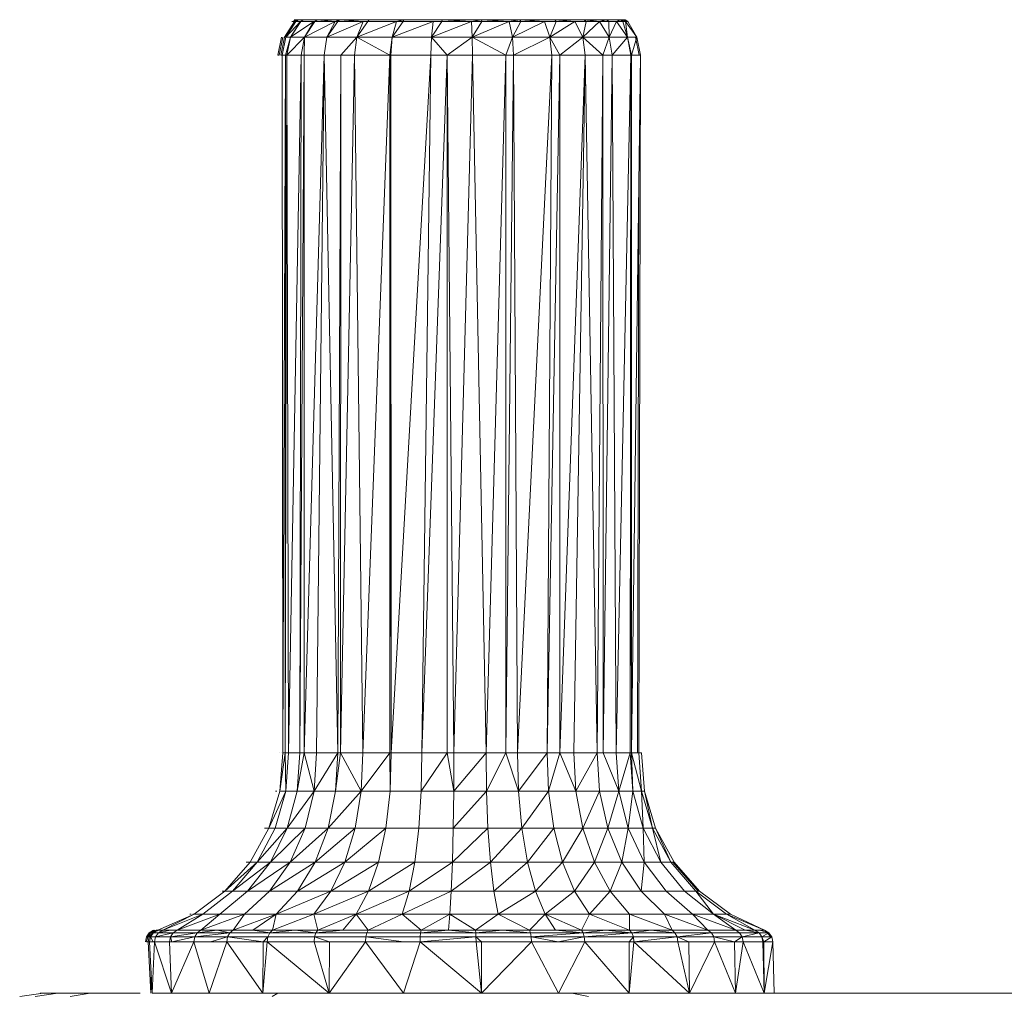
# Model space of a CAD drawing. Units: millimetres. Extents: x 1332 to 16497, y 732 to 12879.
# Drawn here: x 6918 to 6999, y 4035 to 4116 of the extents above; entities that cross this region are included whole.
import ezdxf

# ---------------------------------------------------------------- set-up
doc = ezdxf.new("R2010")
doc.units = ezdxf.units.MM
doc.header["$LTSCALE"] = 50

msp = doc.modelspace()

# ---------------------------------------------------------------- linework, layer by layer
at = {"color": 7, "linetype": 'Continuous', "lineweight": 15}
for p, q in [((6940.742, 4115.787), (6940.543, 4115.663)), ((6940.866, 4115.807), (6940.632, 4115.787)), ((6940.873, 4115.787), (6940.674, 4115.663)), ((6940.975, 4115.807), (6940.742, 4115.787)), ((6940.983, 4115.787), (6940.784, 4115.663)), ((6940.873, 4115.787), (6941.107, 4115.807)), ((6940.975, 4115.807), (6941.363, 4115.807)), ((6941.216, 4115.807), (6940.983, 4115.787)), ((6940.983, 4115.787), (6941.377, 4115.787)), ((6941.107, 4115.807), (6941.216, 4115.807)), ((6941.377, 4115.787), (6941.184, 4115.663)), ((6941.216, 4115.807), (6941.604, 4115.807)), ((6941.604, 4115.807), (6941.377, 4115.787)), ((6941.377, 4115.787), (6942.533, 4115.787)), ((6942.733, 4115.807), (6941.6, 4115.807)), ((6941.604, 4115.807), (6942.74, 4115.807)), ((6942.357, 4115.663), (6942.533, 4115.787)), ((6942.533, 4115.787), (6942.74, 4115.807)), ((6942.533, 4115.787), (6944.385, 4115.787)), ((6942.533, 4115.787), (6944.028, 4115.663)), ((6942.74, 4115.807), (6944.56, 4115.807)), ((6943.3, 4115.807), (6944.209, 4115.807)), ((6944.028, 4115.663), (6944.385, 4115.787)), ((6944.236, 4115.663), (6944.385, 4115.787)), ((6944.385, 4115.787), (6944.56, 4115.807)), ((6944.385, 4115.787), (6946.823, 4115.787)), ((6944.385, 4115.787), (6946.345, 4115.663)), ((6944.56, 4115.807), (6946.956, 4115.807)), ((6946.823, 4115.787), (6946.711, 4115.663)), ((6946.956, 4115.807), (6946.823, 4115.787)), ((6946.823, 4115.787), (6949.708, 4115.787)), ((6946.956, 4115.807), (6949.79, 4115.807)), ((6949.097, 4115.663), (6949.708, 4115.787)), ((6949.44, 4115.807), (6952.548, 4115.807)), ((6952.643, 4115.807), (6949.536, 4115.807)), ((6949.708, 4115.787), (6949.637, 4115.663)), ((6949.79, 4115.807), (6949.708, 4115.787)), ((6949.708, 4115.787), (6952.87, 4115.787)), ((6949.79, 4115.807), (6952.898, 4115.807)), ((6952.846, 4115.663), (6952.87, 4115.787)), ((6952.898, 4115.807), (6952.87, 4115.787)), ((6952.87, 4115.787), (6955.295, 4115.663)), ((6952.87, 4115.787), (6956.127, 4115.787)), ((6952.898, 4115.807), (6956.098, 4115.807)), ((6955.295, 4115.663), (6956.127, 4115.787)), ((6956.098, 4115.807), (6956.127, 4115.787)), ((6956.098, 4115.807), (6959.205, 4115.807)), ((6956.151, 4115.663), (6956.127, 4115.787)), ((6956.127, 4115.787), (6958.409, 4115.663)), ((6956.127, 4115.787), (6959.288, 4115.787)), ((6958.409, 4115.663), (6959.288, 4115.787)), ((6961.785, 4115.807), (6958.951, 4115.807)), ((6959.205, 4115.807), (6959.288, 4115.787)), ((6959.205, 4115.807), (6962.038, 4115.807)), ((6959.359, 4115.663), (6959.288, 4115.787)), ((6959.288, 4115.787), (6961.31, 4115.663)), ((6959.288, 4115.787), (6962.171, 4115.787)), ((6962.038, 4115.807), (6962.171, 4115.787)), ((6962.038, 4115.807), (6964.432, 4115.807)), ((6962.284, 4115.663), (6962.171, 4115.787)), ((6962.171, 4115.787), (6963.841, 4115.663)), ((6962.171, 4115.787), (6964.607, 4115.787)), ((6964.432, 4115.807), (6964.607, 4115.787)), ((6964.432, 4115.807), (6966.249, 4115.807)), ((6964.607, 4115.787), (6964.756, 4115.663)), ((6964.607, 4115.787), (6965.868, 4115.663)), ((6964.607, 4115.787), (6966.456, 4115.787)), ((6966.456, 4115.787), (6965.868, 4115.663)), ((6966.139, 4115.807), (6967.272, 4115.807)), ((6966.249, 4115.807), (6966.456, 4115.787)), ((6966.249, 4115.807), (6967.382, 4115.807)), ((6966.456, 4115.787), (6966.632, 4115.663)), ((6966.456, 4115.787), (6967.609, 4115.787)), ((6967.282, 4115.663), (6967.609, 4115.787)), ((6967.382, 4115.807), (6967.609, 4115.787)), ((6967.382, 4115.807), (6967.766, 4115.807)), ((6967.609, 4115.787), (6967.802, 4115.663)), ((6967.609, 4115.787), (6968.007, 4115.663)), ((6967.609, 4115.787), (6967.999, 4115.787)), ((6967.89, 4115.787), (6967.656, 4115.807)), ((6967.766, 4115.807), (6967.999, 4115.787)), ((6968.089, 4115.663), (6967.89, 4115.787)), ((6968.198, 4115.663), (6967.999, 4115.787)), ((6939.828, 4114.375), (6940.674, 4115.663)), ((6941.169, 4115.663), (6939.938, 4114.375)), ((6940.784, 4115.663), (6939.938, 4114.375)), ((6940.332, 4114.375), (6942.271, 4115.663)), ((6941.184, 4115.663), (6940.332, 4114.375)), ((6940.332, 4114.375), (6941.169, 4115.663)), ((6940.543, 4115.663), (6940.434, 4115.663)), ((6940.784, 4115.663), (6941.169, 4115.663)), ((6941.169, 4115.663), (6941.184, 4115.663)), ((6941.184, 4115.663), (6942.271, 4115.663)), ((6944.028, 4115.663), (6941.489, 4114.375)), ((6941.489, 4114.375), (6942.357, 4115.663)), ((6941.489, 4114.375), (6942.271, 4115.663)), ((6942.271, 4115.663), (6942.357, 4115.663)), ((6942.357, 4115.663), (6944.028, 4115.663)), ((6946.345, 4115.663), (6943.348, 4114.375)), ((6943.348, 4114.375), (6944.236, 4115.663)), ((6943.348, 4114.375), (6944.028, 4115.663)), ((6944.028, 4115.663), (6944.236, 4115.663)), ((6944.236, 4115.663), (6946.345, 4115.663)), ((6949.097, 4115.663), (6945.807, 4114.375)), ((6946.711, 4115.663), (6945.807, 4114.375)), ((6945.807, 4114.375), (6946.345, 4115.663)), ((6946.345, 4115.663), (6946.711, 4115.663)), ((6946.711, 4115.663), (6949.097, 4115.663)), ((6952.135, 4115.663), (6948.734, 4114.375)), ((6949.637, 4115.663), (6948.734, 4114.375)), ((6948.734, 4114.375), (6949.097, 4115.663)), ((6949.637, 4115.663), (6949.097, 4115.663)), ((6952.135, 4115.663), (6949.637, 4115.663)), ((6955.295, 4115.663), (6951.972, 4114.375)), ((6951.972, 4114.375), (6952.846, 4115.663)), ((6951.972, 4114.375), (6952.135, 4115.663)), ((6952.846, 4115.663), (6952.135, 4115.663)), ((6955.295, 4115.663), (6952.846, 4115.663)), ((6955.345, 4114.375), (6955.295, 4115.663)), ((6956.151, 4115.663), (6955.295, 4115.663)), ((6955.345, 4114.375), (6956.151, 4115.663)), ((6958.409, 4115.663), (6955.345, 4114.375)), ((6958.409, 4115.663), (6956.151, 4115.663)), ((6958.673, 4114.375), (6958.409, 4115.663)), ((6958.409, 4115.663), (6959.359, 4115.663)), ((6958.673, 4114.375), (6959.359, 4115.663)), ((6961.31, 4115.663), (6958.673, 4114.375)), ((6959.359, 4115.663), (6961.31, 4115.663)), ((6961.775, 4114.375), (6961.31, 4115.663)), ((6961.31, 4115.663), (6962.284, 4115.663)), ((6961.775, 4114.375), (6962.284, 4115.663)), ((6963.841, 4115.663), (6961.775, 4114.375)), ((6962.284, 4115.663), (6963.841, 4115.663)), ((6964.484, 4114.375), (6963.841, 4115.663)), ((6963.841, 4115.663), (6964.756, 4115.663)), ((6964.756, 4115.663), (6964.484, 4114.375)), ((6965.868, 4115.663), (6964.484, 4114.375)), ((6964.756, 4115.663), (6965.868, 4115.663)), ((6965.868, 4115.663), (6966.654, 4114.375)), ((6965.868, 4115.663), (6966.632, 4115.663)), ((6966.632, 4115.663), (6966.654, 4114.375)), ((6966.632, 4115.663), (6967.282, 4115.663)), ((6966.654, 4114.375), (6967.282, 4115.663)), ((6968.169, 4114.375), (6967.282, 4115.663)), ((6967.282, 4115.663), (6967.802, 4115.663)), ((6967.802, 4115.663), (6968.169, 4114.375)), ((6967.802, 4115.663), (6968.007, 4115.663)), ((6968.007, 4115.663), (6968.169, 4114.375)), ((6968.007, 4115.663), (6968.947, 4114.375)), ((6968.007, 4115.663), (6968.198, 4115.663)), ((6968.198, 4115.663), (6968.947, 4114.375)), ((6939.587, 4114.375), (6939.291, 4112.863)), ((6939.697, 4114.375), (6939.4, 4112.863)), ((6939.532, 4112.863), (6939.828, 4114.375)), ((6939.938, 4114.375), (6939.641, 4112.863)), ((6940.332, 4114.375), (6939.927, 4112.863)), ((6940.332, 4114.375), (6939.938, 4114.375)), ((6941.489, 4114.375), (6940.043, 4112.863)), ((6940.332, 4114.375), (6940.043, 4112.863)), ((6941.489, 4114.375), (6940.332, 4114.375)), ((6941.224, 4112.863), (6941.489, 4114.375)), ((6941.473, 4112.863), (6941.489, 4114.375)), ((6943.348, 4114.375), (6941.489, 4114.375)), ((6943.12, 4112.863), (6943.348, 4114.375)), ((6945.807, 4114.375), (6943.348, 4114.375)), ((6944.507, 4112.863), (6945.807, 4114.375)), ((6945.807, 4114.375), (6945.63, 4112.863)), ((6948.734, 4114.375), (6945.807, 4114.375)), ((6948.538, 4112.863), (6945.807, 4114.375)), ((6948.734, 4114.375), (6948.538, 4112.863)), ((6948.734, 4114.375), (6948.617, 4112.863)), ((6951.972, 4114.375), (6948.734, 4114.375)), ((6951.92, 4112.863), (6951.972, 4114.375)), ((6953.278, 4112.863), (6951.972, 4114.375)), ((6955.345, 4114.375), (6951.972, 4114.375)), ((6955.345, 4114.375), (6953.278, 4112.863)), ((6955.363, 4112.863), (6955.345, 4114.375)), ((6958.134, 4112.863), (6955.345, 4114.375)), ((6958.673, 4114.375), (6955.345, 4114.375)), ((6958.673, 4114.375), (6958.134, 4112.863)), ((6958.758, 4112.863), (6958.673, 4114.375)), ((6961.775, 4114.375), (6958.673, 4114.375)), ((6961.775, 4114.375), (6958.758, 4112.863)), ((6961.923, 4112.863), (6961.775, 4114.375)), ((6962.577, 4112.863), (6961.775, 4114.375)), ((6964.484, 4114.375), (6961.775, 4114.375)), ((6964.484, 4114.375), (6962.577, 4112.863)), ((6964.688, 4112.863), (6964.484, 4114.375)), ((6966.145, 4112.863), (6964.484, 4114.375)), ((6966.654, 4114.375), (6964.484, 4114.375)), ((6966.654, 4114.375), (6966.145, 4112.863)), ((6966.902, 4112.863), (6966.654, 4114.375)), ((6968.169, 4114.375), (6966.654, 4114.375)), ((6968.169, 4114.375), (6966.902, 4112.863)), ((6968.169, 4114.375), (6968.448, 4112.863)), ((6968.511, 4112.863), (6968.169, 4114.375)), ((6968.947, 4114.375), (6968.169, 4114.375)), ((6968.947, 4114.375), (6968.511, 4112.863)), ((6969.132, 4112.863), (6968.837, 4114.375)), ((6968.947, 4114.375), (6969.242, 4112.863)), ((6939.4, 4112.863), (6939.291, 4112.863)), ((6939.641, 4112.863), (6939.532, 4112.863)), ((6939.927, 4112.863), (6939.641, 4112.863)), ((6939.702, 4055.212), (6939.641, 4112.863)), ((6939.641, 4112.863), (6939.7, 4055.212)), ((6939.927, 4112.863), (6939.702, 4055.212)), ((6940.043, 4112.863), (6939.902, 4055.212)), ((6939.902, 4055.212), (6939.927, 4112.863)), ((6940.043, 4112.863), (6939.927, 4112.863)), ((6941.224, 4112.863), (6940.043, 4112.863)), ((6940.043, 4112.863), (6940.178, 4055.212)), ((6941.224, 4112.863), (6940.178, 4055.212)), ((6941.115, 4055.212), (6941.473, 4112.863)), ((6941.115, 4055.212), (6941.224, 4112.863)), ((6941.473, 4112.863), (6941.224, 4112.863)), ((6943.12, 4112.863), (6941.473, 4112.863)), ((6941.474, 4055.212), (6941.473, 4112.863)), ((6941.474, 4055.212), (6943.12, 4112.863)), ((6943.12, 4112.863), (6942.482, 4055.212)), ((6944.507, 4112.863), (6943.12, 4112.863)), ((6944.235, 4055.212), (6943.12, 4112.863)), ((6944.507, 4112.863), (6944.235, 4055.212)), ((6945.63, 4112.863), (6944.453, 4055.212)), ((6944.453, 4055.212), (6944.507, 4112.863)), ((6945.63, 4112.863), (6944.507, 4112.863)), ((6948.538, 4112.863), (6945.63, 4112.863)), ((6945.63, 4112.863), (6946.317, 4055.212)), ((6948.538, 4112.863), (6946.317, 4055.212)), ((6948.617, 4112.863), (6948.538, 4112.863)), ((6948.539, 4055.212), (6948.538, 4112.863)), ((6948.617, 4112.863), (6948.539, 4055.212)), ((6951.92, 4112.863), (6948.617, 4112.863)), ((6948.617, 4112.863), (6948.662, 4055.212)), ((6951.92, 4112.863), (6948.662, 4055.212)), ((6953.278, 4112.863), (6951.195, 4055.212)), ((6951.195, 4055.212), (6951.92, 4112.863)), ((6953.278, 4112.863), (6951.92, 4112.863)), ((6955.363, 4112.863), (6953.278, 4112.863)), ((6953.833, 4055.212), (6953.278, 4112.863)), ((6953.278, 4112.863), (6953.278, 4055.212)), ((6953.833, 4055.212), (6955.363, 4112.863)), ((6956.492, 4055.212), (6955.363, 4112.863)), ((6958.134, 4112.863), (6955.363, 4112.863)), ((6958.134, 4112.863), (6956.492, 4055.212)), ((6958.132, 4055.212), (6958.134, 4112.863)), ((6958.758, 4112.863), (6958.132, 4055.212)), ((6958.758, 4112.863), (6958.134, 4112.863)), ((6959.088, 4055.212), (6958.758, 4112.863)), ((6961.923, 4112.863), (6958.758, 4112.863)), ((6959.088, 4055.212), (6961.923, 4112.863)), ((6961.535, 4055.212), (6961.923, 4112.863)), ((6962.577, 4112.863), (6961.535, 4055.212)), ((6962.577, 4112.863), (6961.923, 4112.863)), ((6962.587, 4055.212), (6962.577, 4112.863)), ((6964.688, 4112.863), (6962.577, 4112.863)), ((6964.688, 4112.863), (6962.587, 4055.212)), ((6963.756, 4055.212), (6964.688, 4112.863)), ((6965.679, 4055.212), (6964.688, 4112.863)), ((6966.145, 4112.863), (6964.688, 4112.863)), ((6966.145, 4112.863), (6965.679, 4055.212)), ((6966.173, 4055.212), (6966.145, 4112.863)), ((6966.902, 4112.863), (6966.145, 4112.863)), ((6966.902, 4112.863), (6966.173, 4055.212)), ((6967.243, 4055.212), (6966.902, 4112.863)), ((6968.448, 4112.863), (6966.902, 4112.863)), ((6968.448, 4112.863), (6967.243, 4055.212)), ((6968.397, 4055.212), (6968.448, 4112.863)), ((6968.511, 4112.863), (6968.397, 4055.212)), ((6968.511, 4112.863), (6968.448, 4112.863)), ((6968.508, 4055.212), (6968.511, 4112.863)), ((6969.242, 4112.863), (6968.508, 4055.212)), ((6969.242, 4112.863), (6968.511, 4112.863)), ((6969.242, 4112.863), (6969.104, 4055.212)), ((6968.994, 4055.212), (6969.107, 4102.277)), ((6939.702, 4055.212), (6939.455, 4052.029)), ((6939.7, 4055.212), (6939.455, 4052.029)), ((6939.902, 4055.212), (6939.456, 4052.029)), ((6939.456, 4052.029), (6939.702, 4055.212)), ((6939.461, 4055.212), (6939.459, 4055.212)), ((6939.592, 4055.212), (6939.591, 4055.212)), ((6939.702, 4055.212), (6939.7, 4055.212)), ((6939.902, 4055.212), (6939.702, 4055.212)), ((6939.941, 4052.029), (6939.902, 4055.212)), ((6940.178, 4055.212), (6939.902, 4055.212)), ((6940.178, 4055.212), (6939.941, 4052.029)), ((6941.115, 4055.212), (6940.178, 4055.212)), ((6940.894, 4052.029), (6941.474, 4055.212)), ((6940.894, 4052.029), (6941.115, 4055.212)), ((6941.474, 4055.212), (6941.115, 4055.212)), ((6942.482, 4055.212), (6941.474, 4055.212)), ((6942.283, 4052.029), (6941.474, 4055.212)), ((6944.235, 4055.212), (6942.283, 4052.029)), ((6942.482, 4055.212), (6942.283, 4052.029)), ((6944.235, 4055.212), (6942.482, 4055.212)), ((6944.065, 4052.029), (6944.453, 4055.212)), ((6944.065, 4052.029), (6944.235, 4055.212)), ((6944.453, 4055.212), (6944.235, 4055.212)), ((6946.182, 4052.029), (6944.453, 4055.212)), ((6946.317, 4055.212), (6944.453, 4055.212)), ((6948.539, 4055.212), (6946.182, 4052.029)), ((6946.317, 4055.212), (6946.182, 4052.029)), ((6948.539, 4055.212), (6946.317, 4055.212)), ((6948.565, 4052.029), (6948.539, 4055.212)), ((6948.662, 4055.212), (6948.539, 4055.212)), ((6948.662, 4055.212), (6948.565, 4052.029)), ((6951.195, 4055.212), (6948.662, 4055.212)), ((6953.278, 4055.212), (6951.14, 4052.029)), ((6951.14, 4052.029), (6951.195, 4055.212)), ((6953.278, 4055.212), (6951.195, 4055.212)), ((6953.822, 4052.029), (6953.278, 4055.212)), ((6953.833, 4055.212), (6953.278, 4055.212)), ((6956.492, 4055.212), (6953.822, 4052.029)), ((6953.822, 4052.029), (6953.833, 4055.212)), ((6956.492, 4055.212), (6953.833, 4055.212)), ((6956.526, 4052.029), (6956.492, 4055.212)), ((6958.132, 4055.212), (6956.492, 4055.212)), ((6958.132, 4055.212), (6956.526, 4052.029)), ((6959.164, 4052.029), (6958.132, 4055.212)), ((6959.088, 4055.212), (6958.132, 4055.212)), ((6959.164, 4052.029), (6959.088, 4055.212)), ((6961.535, 4055.212), (6959.088, 4055.212)), ((6961.535, 4055.212), (6959.164, 4052.029)), ((6961.652, 4052.029), (6961.535, 4055.212)), ((6962.587, 4055.212), (6961.535, 4055.212)), ((6962.587, 4055.212), (6961.652, 4052.029)), ((6963.91, 4052.029), (6962.587, 4055.212)), ((6963.756, 4055.212), (6962.587, 4055.212)), ((6963.91, 4052.029), (6963.756, 4055.212)), ((6965.679, 4055.212), (6963.756, 4055.212)), ((6965.679, 4055.212), (6963.91, 4052.029)), ((6965.865, 4052.029), (6965.679, 4055.212)), ((6966.173, 4055.212), (6965.679, 4055.212)), ((6967.454, 4052.029), (6966.173, 4055.212)), ((6967.243, 4055.212), (6966.173, 4055.212)), ((6967.243, 4055.212), (6967.454, 4052.029)), ((6968.397, 4055.212), (6967.243, 4055.212)), ((6968.397, 4055.212), (6967.454, 4052.029)), ((6968.627, 4052.029), (6968.397, 4055.212)), ((6968.508, 4055.212), (6968.397, 4055.212)), ((6968.508, 4055.212), (6968.627, 4052.029)), ((6969.346, 4052.029), (6968.508, 4055.212)), ((6969.104, 4055.212), (6968.508, 4055.212)), ((6969.104, 4055.212), (6969.346, 4052.029)), ((6969.341, 4055.212), (6969.104, 4055.212)), ((6969.587, 4052.029), (6969.341, 4055.212)), ((6939.455, 4052.029), (6938.544, 4048.97)), ((6939.941, 4052.029), (6938.546, 4048.97)), ((6939.456, 4052.029), (6938.546, 4048.97)), ((6939.06, 4048.97), (6939.941, 4052.029)), ((6939.214, 4052.029), (6939.106, 4052.029)), ((6939.456, 4052.029), (6939.455, 4052.029)), ((6939.941, 4052.029), (6939.456, 4052.029)), ((6940.894, 4052.029), (6939.941, 4052.029)), ((6942.283, 4052.029), (6940.07, 4048.97)), ((6940.07, 4048.97), (6940.894, 4052.029)), ((6942.283, 4052.029), (6940.894, 4052.029)), ((6941.544, 4048.97), (6942.283, 4052.029)), ((6944.065, 4052.029), (6942.283, 4052.029)), ((6946.182, 4052.029), (6943.433, 4048.97)), ((6943.433, 4048.97), (6944.065, 4052.029)), ((6946.182, 4052.029), (6944.065, 4052.029)), ((6946.182, 4052.029), (6945.678, 4048.97)), ((6948.565, 4052.029), (6946.182, 4052.029)), ((6948.565, 4052.029), (6948.207, 4048.97)), ((6951.14, 4052.029), (6948.565, 4052.029)), ((6951.14, 4052.029), (6950.937, 4048.97)), ((6953.822, 4052.029), (6951.14, 4052.029)), ((6956.526, 4052.029), (6953.781, 4048.97)), ((6953.781, 4048.97), (6953.822, 4052.029)), ((6956.526, 4052.029), (6953.822, 4052.029)), ((6956.526, 4052.029), (6956.649, 4048.97)), ((6959.164, 4052.029), (6956.526, 4052.029)), ((6959.447, 4048.97), (6959.164, 4052.029)), ((6961.652, 4052.029), (6959.164, 4052.029)), ((6961.652, 4052.029), (6959.447, 4048.97)), ((6962.086, 4048.97), (6961.652, 4052.029)), ((6963.91, 4052.029), (6961.652, 4052.029)), ((6964.48, 4048.97), (6963.91, 4052.029)), ((6965.865, 4052.029), (6963.91, 4052.029)), ((6965.865, 4052.029), (6964.48, 4048.97)), ((6966.554, 4048.97), (6965.865, 4052.029)), ((6967.454, 4052.029), (6965.865, 4052.029)), ((6967.454, 4052.029), (6966.554, 4048.97)), ((6968.24, 4048.97), (6967.454, 4052.029)), ((6968.627, 4052.029), (6967.454, 4052.029)), ((6968.627, 4052.029), (6968.24, 4048.97)), ((6969.484, 4048.97), (6968.627, 4052.029)), ((6969.346, 4052.029), (6968.627, 4052.029)), ((6969.346, 4052.029), (6969.484, 4048.97)), ((6970.246, 4048.97), (6969.346, 4052.029)), ((6969.587, 4052.029), (6969.346, 4052.029)), ((6969.587, 4052.029), (6970.246, 4048.97)), ((6970.501, 4048.97), (6969.587, 4052.029)), ((6938.546, 4048.97), (6937.009, 4046.174)), ((6937.009, 4046.174), (6938.544, 4048.97)), ((6938.546, 4048.97), (6937.011, 4046.174)), ((6940.07, 4048.97), (6937.575, 4046.174)), ((6937.575, 4046.174), (6939.06, 4048.97)), ((6938.196, 4048.97), (6938.194, 4048.97)), ((6938.304, 4048.97), (6938.196, 4048.97)), ((6938.305, 4048.97), (6938.304, 4048.97)), ((6938.544, 4048.97), (6938.305, 4048.97)), ((6938.436, 4048.97), (6938.435, 4048.97)), ((6938.546, 4048.97), (6938.544, 4048.97)), ((6939.06, 4048.97), (6938.546, 4048.97)), ((6941.544, 4048.97), (6938.682, 4046.174)), ((6938.682, 4046.174), (6940.07, 4048.97)), ((6940.07, 4048.97), (6939.06, 4048.97)), ((6941.544, 4048.97), (6940.07, 4048.97)), ((6943.433, 4048.97), (6940.297, 4046.174)), ((6940.297, 4046.174), (6941.544, 4048.97)), ((6943.433, 4048.97), (6941.544, 4048.97)), ((6945.678, 4048.97), (6942.369, 4046.174)), ((6942.369, 4046.174), (6943.433, 4048.97)), ((6945.678, 4048.97), (6943.433, 4048.97)), ((6948.207, 4048.97), (6944.83, 4046.174)), ((6944.83, 4046.174), (6945.678, 4048.97)), ((6948.207, 4048.97), (6945.678, 4048.97)), ((6948.207, 4048.97), (6947.602, 4046.174)), ((6950.937, 4048.97), (6948.207, 4048.97)), ((6950.937, 4048.97), (6950.595, 4046.174)), ((6953.781, 4048.97), (6950.937, 4048.97)), ((6953.713, 4046.174), (6953.781, 4048.97)), ((6956.649, 4048.97), (6953.713, 4046.174)), ((6956.649, 4048.97), (6953.781, 4048.97)), ((6956.857, 4046.174), (6956.649, 4048.97)), ((6959.447, 4048.97), (6956.649, 4048.97)), ((6959.447, 4048.97), (6956.857, 4046.174)), ((6959.924, 4046.174), (6959.447, 4048.97)), ((6962.086, 4048.97), (6959.447, 4048.97)), ((6959.924, 4046.174), (6962.086, 4048.97)), ((6962.817, 4046.174), (6962.086, 4048.97)), ((6964.48, 4048.97), (6962.086, 4048.97)), ((6964.48, 4048.97), (6962.817, 4046.174)), ((6965.442, 4046.174), (6964.48, 4048.97)), ((6966.554, 4048.97), (6964.48, 4048.97)), ((6966.554, 4048.97), (6965.442, 4046.174)), ((6967.715, 4046.174), (6966.554, 4048.97)), ((6968.24, 4048.97), (6966.554, 4048.97)), ((6968.24, 4048.97), (6967.715, 4046.174)), ((6969.563, 4046.174), (6968.24, 4048.97)), ((6969.484, 4048.97), (6968.24, 4048.97)), ((6969.484, 4048.97), (6969.563, 4046.174)), ((6970.927, 4046.174), (6969.484, 4048.97)), ((6970.246, 4048.97), (6969.484, 4048.97)), ((6970.246, 4048.97), (6970.927, 4046.174)), ((6970.246, 4048.97), (6971.762, 4046.174)), ((6970.501, 4048.97), (6970.246, 4048.97)), ((6970.501, 4048.97), (6971.762, 4046.174)), ((6972.042, 4046.174), (6970.501, 4048.97)), ((6937.011, 4046.174), (6934.92, 4043.768)), ((6937.009, 4046.174), (6934.92, 4043.768)), ((6937.575, 4046.174), (6934.922, 4043.768)), ((6934.922, 4043.768), (6937.011, 4046.174)), ((6938.682, 4046.174), (6935.553, 4043.768)), ((6935.553, 4043.768), (6937.575, 4046.174)), ((6936.661, 4046.174), (6936.659, 4046.174)), ((6936.868, 4046.174), (6936.661, 4046.174)), ((6936.77, 4046.174), (6936.769, 4046.174)), ((6937.009, 4046.174), (6936.77, 4046.174)), ((6940.297, 4046.174), (6936.792, 4043.768)), ((6936.792, 4043.768), (6938.682, 4046.174)), ((6936.902, 4046.174), (6936.9, 4046.174)), ((6937.109, 4046.174), (6936.902, 4046.174)), ((6937.011, 4046.174), (6937.009, 4046.174)), ((6937.575, 4046.174), (6937.011, 4046.174)), ((6938.682, 4046.174), (6937.575, 4046.174)), ((6942.369, 4046.174), (6938.601, 4043.768)), ((6938.601, 4043.768), (6940.297, 4046.174)), ((6940.297, 4046.174), (6938.682, 4046.174)), ((6942.369, 4046.174), (6940.297, 4046.174)), ((6940.92, 4043.768), (6944.83, 4046.174)), ((6940.92, 4043.768), (6942.369, 4046.174)), ((6944.83, 4046.174), (6942.369, 4046.174)), ((6947.602, 4046.174), (6943.675, 4043.768)), ((6943.675, 4043.768), (6944.83, 4046.174)), ((6947.602, 4046.174), (6944.83, 4046.174)), ((6950.595, 4046.174), (6946.778, 4043.768)), ((6946.778, 4043.768), (6947.602, 4046.174)), ((6950.595, 4046.174), (6947.602, 4046.174)), ((6953.713, 4046.174), (6950.129, 4043.768)), ((6950.129, 4043.768), (6950.595, 4046.174)), ((6953.713, 4046.174), (6950.595, 4046.174)), ((6956.857, 4046.174), (6953.62, 4043.768)), ((6953.62, 4043.768), (6953.713, 4046.174)), ((6956.857, 4046.174), (6953.713, 4046.174)), ((6957.139, 4043.768), (6956.857, 4046.174)), ((6959.924, 4046.174), (6956.857, 4046.174)), ((6957.139, 4043.768), (6959.924, 4046.174)), ((6960.573, 4043.768), (6959.924, 4046.174)), ((6962.817, 4046.174), (6959.924, 4046.174)), ((6962.817, 4046.174), (6960.573, 4043.768)), ((6963.812, 4043.768), (6962.817, 4046.174)), ((6965.442, 4046.174), (6962.817, 4046.174)), ((6963.812, 4043.768), (6965.442, 4046.174)), ((6965.442, 4046.174), (6966.751, 4043.768)), ((6967.715, 4046.174), (6965.442, 4046.174)), ((6967.715, 4046.174), (6966.751, 4043.768)), ((6969.296, 4043.768), (6967.715, 4046.174)), ((6969.563, 4046.174), (6967.715, 4046.174)), ((6969.563, 4046.174), (6969.296, 4043.768)), ((6971.365, 4043.768), (6969.563, 4046.174)), ((6970.927, 4046.174), (6969.563, 4046.174)), ((6972.891, 4043.768), (6970.927, 4046.174)), ((6971.762, 4046.174), (6970.927, 4046.174)), ((6971.762, 4046.174), (6973.827, 4043.768)), ((6972.042, 4046.174), (6971.762, 4046.174)), ((6974.031, 4043.768), (6971.933, 4046.174)), ((6974.14, 4043.768), (6972.042, 4046.174)), ((6934.92, 4043.768), (6932.37, 4041.86)), ((6932.372, 4041.86), (6934.922, 4043.768)), ((6933.085, 4041.86), (6935.553, 4043.768)), ((6934.486, 4041.86), (6936.792, 4043.768)), ((6934.571, 4043.768), (6934.569, 4043.768)), ((6934.681, 4043.768), (6934.679, 4043.768)), ((6934.92, 4043.768), (6934.681, 4043.768)), ((6934.812, 4043.768), (6934.81, 4043.768)), ((6934.922, 4043.768), (6934.92, 4043.768)), ((6935.553, 4043.768), (6934.922, 4043.768)), ((6936.792, 4043.768), (6935.553, 4043.768)), ((6936.53, 4041.86), (6938.601, 4043.768)), ((6938.601, 4043.768), (6936.792, 4043.768)), ((6940.92, 4043.768), (6938.601, 4043.768)), ((6943.675, 4043.768), (6939.152, 4041.86)), ((6939.152, 4041.86), (6940.92, 4043.768)), ((6943.675, 4043.768), (6940.92, 4043.768)), ((6946.778, 4043.768), (6942.266, 4041.86)), ((6942.266, 4041.86), (6943.675, 4043.768)), ((6946.778, 4043.768), (6943.675, 4043.768)), ((6950.129, 4043.768), (6945.773, 4041.86)), ((6945.773, 4041.86), (6946.778, 4043.768)), ((6950.129, 4043.768), (6946.778, 4043.768)), ((6953.62, 4043.768), (6949.561, 4041.86)), ((6949.561, 4041.86), (6950.129, 4043.768)), ((6953.62, 4043.768), (6950.129, 4043.768)), ((6953.507, 4041.86), (6953.62, 4043.768)), ((6957.139, 4043.768), (6953.62, 4043.768)), ((6957.484, 4041.86), (6957.139, 4043.768)), ((6960.573, 4043.768), (6957.139, 4043.768)), ((6960.573, 4043.768), (6957.484, 4041.86)), ((6961.366, 4041.86), (6960.573, 4043.768)), ((6963.812, 4043.768), (6960.573, 4043.768)), ((6961.366, 4041.86), (6963.812, 4043.768)), ((6965.026, 4041.86), (6963.812, 4043.768)), ((6966.751, 4043.768), (6963.812, 4043.768)), ((6966.751, 4043.768), (6965.026, 4041.86)), ((6966.751, 4043.768), (6968.348, 4041.86)), ((6969.296, 4043.768), (6966.751, 4043.768)), ((6969.296, 4043.768), (6971.224, 4041.86)), ((6971.365, 4043.768), (6969.296, 4043.768)), ((6973.563, 4041.86), (6971.365, 4043.768)), ((6972.891, 4043.768), (6971.365, 4043.768)), ((6975.288, 4041.86), (6972.891, 4043.768)), ((6973.827, 4043.768), (6972.891, 4043.768)), ((6973.827, 4043.768), (6975.288, 4041.86)), ((6973.827, 4043.768), (6976.346, 4041.86)), ((6974.14, 4043.768), (6973.827, 4043.768)), ((6976.7, 4041.86), (6974.14, 4043.768)), ((6932.372, 4041.86), (6929.376, 4040.537)), ((6929.376, 4040.537), (6932.37, 4041.86)), ((6933.085, 4041.86), (6929.782, 4040.537)), ((6929.782, 4040.537), (6932.372, 4041.86)), ((6934.486, 4041.86), (6930.982, 4040.537)), ((6930.982, 4040.537), (6933.085, 4041.86)), ((6932.022, 4041.86), (6932.02, 4041.86)), ((6932.129, 4041.86), (6932.022, 4041.86)), ((6932.131, 4041.86), (6932.129, 4041.86)), ((6932.263, 4041.86), (6932.261, 4041.86)), ((6932.37, 4041.86), (6932.263, 4041.86)), ((6932.372, 4041.86), (6932.37, 4041.86)), ((6933.085, 4041.86), (6932.372, 4041.86)), ((6936.53, 4041.86), (6932.938, 4040.537)), ((6932.938, 4040.537), (6934.486, 4041.86)), ((6934.486, 4041.86), (6933.085, 4041.86)), ((6936.53, 4041.86), (6934.486, 4041.86)), ((6939.152, 4041.86), (6935.587, 4040.537)), ((6935.587, 4040.537), (6936.53, 4041.86)), ((6939.152, 4041.86), (6936.53, 4041.86)), ((6937.215, 4040.537), (6939.152, 4041.86)), ((6942.266, 4041.86), (6938.843, 4040.537)), ((6938.843, 4040.537), (6939.152, 4041.86)), ((6942.266, 4041.86), (6939.152, 4041.86)), ((6945.773, 4041.86), (6942.266, 4041.86)), ((6942.602, 4040.537), (6942.266, 4041.86)), ((6945.773, 4041.86), (6942.602, 4040.537)), ((6944.672, 4040.537), (6945.773, 4041.86)), ((6949.561, 4041.86), (6945.773, 4041.86)), ((6946.743, 4040.537), (6945.773, 4041.86)), ((6949.561, 4041.86), (6946.743, 4040.537)), ((6953.507, 4041.86), (6949.561, 4041.86)), ((6951.133, 4040.537), (6949.561, 4041.86)), ((6951.133, 4040.537), (6953.507, 4041.86)), ((6953.382, 4040.537), (6953.507, 4041.86)), ((6955.632, 4040.537), (6953.507, 4041.86)), ((6957.484, 4041.86), (6953.507, 4041.86)), ((6957.484, 4041.86), (6955.632, 4040.537)), ((6960.093, 4040.537), (6957.484, 4041.86)), ((6961.366, 4041.86), (6957.484, 4041.86)), ((6961.366, 4041.86), (6960.093, 4040.537)), ((6962.234, 4040.537), (6961.366, 4041.86)), ((6964.375, 4040.537), (6961.366, 4041.86)), ((6965.026, 4041.86), (6961.366, 4041.86)), ((6965.026, 4041.86), (6964.375, 4040.537)), ((6968.338, 4040.537), (6965.026, 4041.86)), ((6968.348, 4041.86), (6965.026, 4041.86)), ((6968.348, 4041.86), (6968.338, 4040.537)), ((6971.857, 4040.537), (6968.348, 4041.86)), ((6971.224, 4041.86), (6968.348, 4041.86)), ((6971.224, 4041.86), (6971.857, 4040.537)), ((6974.818, 4040.537), (6971.224, 4041.86)), ((6973.563, 4041.86), (6971.224, 4041.86)), ((6973.563, 4041.86), (6974.818, 4040.537)), ((6977.125, 4040.537), (6973.563, 4041.86)), ((6975.288, 4041.86), (6973.563, 4041.86)), ((6975.288, 4041.86), (6977.125, 4040.537)), ((6977.915, 4040.537), (6975.288, 4041.86)), ((6978.705, 4040.537), (6975.288, 4041.86)), ((6976.346, 4041.86), (6975.288, 4041.86)), ((6976.346, 4041.86), (6978.705, 4040.537)), ((6976.346, 4041.86), (6979.506, 4040.537)), ((6976.7, 4041.86), (6976.346, 4041.86)), ((6976.7, 4041.86), (6979.506, 4040.537)), ((6928.426, 4039.993), (6928.668, 4040.328)), ((6928.778, 4040.328), (6928.536, 4039.993)), ((6928.667, 4039.993), (6928.909, 4040.328)), ((6928.668, 4040.328), (6929.026, 4040.537)), ((6928.778, 4040.328), (6928.668, 4040.328)), ((6929.019, 4040.328), (6928.777, 4039.993)), ((6929.135, 4040.537), (6928.778, 4040.328)), ((6929.47, 4040.537), (6928.909, 4040.328)), ((6928.909, 4040.328), (6929.266, 4040.537)), ((6929.376, 4040.537), (6929.019, 4040.328)), ((6929.431, 4040.328), (6929.019, 4040.328)), ((6930.648, 4040.328), (6929.192, 4039.993)), ((6929.192, 4039.993), (6929.431, 4040.328)), ((6929.47, 4040.537), (6929.266, 4040.537)), ((6929.782, 4040.537), (6929.376, 4040.537)), ((6929.431, 4040.328), (6930.382, 4040.537)), ((6929.431, 4040.328), (6929.782, 4040.537)), ((6930.648, 4040.328), (6929.431, 4040.328)), ((6930.382, 4040.537), (6929.782, 4040.537)), ((6930.982, 4040.537), (6930.382, 4040.537)), ((6930.421, 4039.993), (6932.632, 4040.328)), ((6930.421, 4039.993), (6930.648, 4040.328)), ((6930.648, 4040.328), (6930.982, 4040.537)), ((6932.632, 4040.328), (6930.648, 4040.328)), ((6932.938, 4040.537), (6930.982, 4040.537)), ((6935.318, 4040.328), (6932.424, 4039.993)), ((6932.424, 4039.993), (6932.632, 4040.328)), ((6934.262, 4040.537), (6932.632, 4040.328)), ((6932.632, 4040.328), (6932.938, 4040.537)), ((6935.318, 4040.328), (6932.632, 4040.328)), ((6934.262, 4040.537), (6932.938, 4040.537)), ((6935.318, 4040.328), (6934.262, 4040.537)), ((6935.587, 4040.537), (6934.262, 4040.537)), ((6935.135, 4039.993), (6935.318, 4040.328)), ((6935.587, 4040.537), (6935.318, 4040.328)), ((6938.62, 4040.328), (6935.318, 4040.328)), ((6937.215, 4040.537), (6935.587, 4040.537)), ((6938.843, 4040.537), (6937.215, 4040.537)), ((6938.62, 4040.328), (6937.215, 4040.537)), ((6938.62, 4040.328), (6938.469, 4039.993)), ((6940.722, 4040.537), (6938.62, 4040.328)), ((6938.843, 4040.537), (6938.62, 4040.328)), ((6942.433, 4040.328), (6938.62, 4040.328)), ((6940.722, 4040.537), (6938.843, 4040.537)), ((6942.433, 4040.328), (6940.722, 4040.537)), ((6942.602, 4040.537), (6940.722, 4040.537)), ((6942.433, 4040.328), (6942.318, 4039.993)), ((6944.672, 4040.537), (6942.433, 4040.328)), ((6942.602, 4040.537), (6942.433, 4040.328)), ((6946.633, 4040.328), (6942.433, 4040.328)), ((6944.672, 4040.537), (6942.602, 4040.537)), ((6946.743, 4040.537), (6944.672, 4040.537)), ((6946.558, 4039.993), (6946.633, 4040.328)), ((6946.633, 4040.328), (6946.743, 4040.537)), ((6951.086, 4040.328), (6946.633, 4040.328)), ((6948.938, 4040.537), (6946.743, 4040.537)), ((6951.133, 4040.537), (6948.938, 4040.537)), ((6951.053, 4039.993), (6951.086, 4040.328)), ((6951.086, 4040.328), (6953.382, 4040.537)), ((6951.086, 4040.328), (6951.133, 4040.537)), ((6955.648, 4040.328), (6951.086, 4040.328)), ((6953.382, 4040.537), (6951.133, 4040.537)), ((6955.632, 4040.537), (6953.382, 4040.537)), ((6955.648, 4040.328), (6953.382, 4040.537)), ((6955.632, 4040.537), (6955.648, 4040.328)), ((6957.862, 4040.537), (6955.632, 4040.537)), ((6957.862, 4040.537), (6955.648, 4040.328)), ((6955.648, 4040.328), (6955.659, 4039.993)), ((6960.173, 4040.328), (6955.648, 4040.328)), ((6960.173, 4040.328), (6957.862, 4040.537)), ((6960.093, 4040.537), (6957.862, 4040.537)), ((6960.173, 4040.328), (6960.093, 4040.537)), ((6962.234, 4040.537), (6960.093, 4040.537)), ((6960.227, 4039.993), (6960.173, 4040.328)), ((6964.515, 4040.328), (6960.173, 4040.328)), ((6960.227, 4039.993), (6964.515, 4040.328)), ((6964.515, 4040.328), (6962.234, 4040.537)), ((6964.375, 4040.537), (6962.234, 4040.537)), ((6964.515, 4040.328), (6964.375, 4040.537)), ((6966.356, 4040.537), (6964.375, 4040.537)), ((6966.356, 4040.537), (6964.515, 4040.328)), ((6964.61, 4039.993), (6964.515, 4040.328)), ((6968.535, 4040.328), (6964.515, 4040.328)), ((6968.535, 4040.328), (6964.61, 4039.993)), ((6968.535, 4040.328), (6966.356, 4040.537)), ((6968.338, 4040.537), (6966.356, 4040.537)), ((6968.338, 4040.537), (6968.535, 4040.328)), ((6970.098, 4040.537), (6968.338, 4040.537)), ((6970.098, 4040.537), (6968.535, 4040.328)), ((6968.669, 4039.993), (6968.535, 4040.328)), ((6972.104, 4040.328), (6968.535, 4040.328)), ((6972.104, 4040.328), (6970.098, 4040.537)), ((6971.857, 4040.537), (6970.098, 4040.537)), ((6971.857, 4040.537), (6972.104, 4040.328)), ((6974.818, 4040.537), (6971.857, 4040.537)), ((6972.271, 4039.993), (6972.104, 4040.328)), ((6975.107, 4040.328), (6972.104, 4040.328)), ((6975.107, 4040.328), (6972.271, 4039.993)), ((6974.818, 4040.537), (6975.107, 4040.328)), ((6977.125, 4040.537), (6974.818, 4040.537)), ((6975.303, 4039.993), (6975.107, 4040.328)), ((6977.447, 4040.328), (6975.107, 4040.328)), ((6977.447, 4040.328), (6977.125, 4040.537)), ((6977.915, 4040.537), (6977.125, 4040.537)), ((6977.665, 4039.993), (6977.447, 4040.328)), ((6979.049, 4040.328), (6977.447, 4040.328)), ((6979.049, 4040.328), (6977.665, 4039.993)), ((6979.049, 4040.328), (6977.915, 4040.537)), ((6978.705, 4040.537), (6977.915, 4040.537)), ((6979.049, 4040.328), (6978.705, 4040.537)), ((6979.105, 4040.537), (6978.705, 4040.537)), ((6979.282, 4039.993), (6979.049, 4040.328)), ((6979.862, 4040.328), (6979.049, 4040.328)), ((6979.862, 4040.328), (6979.105, 4040.537)), ((6979.506, 4040.537), (6979.105, 4040.537)), ((6979.282, 4039.993), (6979.862, 4040.328)), ((6979.506, 4040.537), (6979.862, 4040.328)), ((6979.994, 4039.993), (6979.753, 4040.328)), ((6979.862, 4040.328), (6980.103, 4039.993)), ((6928.341, 4039.588), (6928.426, 4039.993)), ((6928.644, 4039.993), (6928.426, 4039.993)), ((6928.536, 4039.993), (6928.45, 4039.588)), ((6928.691, 4039.588), (6928.45, 4039.588)), ((6928.582, 4039.588), (6928.667, 4039.993)), ((6928.691, 4039.588), (6928.582, 4039.588)), ((6928.787, 4035.328), (6928.582, 4039.588)), ((6928.885, 4039.993), (6928.667, 4039.993)), ((6928.691, 4039.588), (6928.777, 4039.993)), ((6928.983, 4039.588), (6928.691, 4039.588)), ((6928.896, 4035.328), (6928.691, 4039.588)), ((6928.691, 4039.588), (6928.893, 4035.328)), ((6929.192, 4039.993), (6928.777, 4039.993)), ((6928.983, 4039.588), (6928.777, 4039.993)), ((6929.108, 4039.588), (6928.896, 4035.328)), ((6929.108, 4039.588), (6928.983, 4039.588)), ((6929.108, 4039.588), (6929.192, 4039.993)), ((6930.508, 4035.328), (6929.108, 4039.588)), ((6930.341, 4039.588), (6929.108, 4039.588)), ((6930.421, 4039.993), (6929.192, 4039.993)), ((6930.341, 4039.588), (6930.421, 4039.993)), ((6930.508, 4035.328), (6930.341, 4039.588)), ((6930.542, 4039.588), (6930.341, 4039.588)), ((6930.542, 4039.588), (6930.421, 4039.993)), ((6932.424, 4039.993), (6930.421, 4039.993)), ((6932.35, 4039.588), (6930.508, 4035.328)), ((6932.424, 4039.993), (6930.542, 4039.588)), ((6932.35, 4039.588), (6930.542, 4039.588)), ((6932.35, 4039.588), (6932.424, 4039.993)), ((6933.627, 4035.328), (6932.35, 4039.588)), ((6933.711, 4039.588), (6932.35, 4039.588)), ((6935.135, 4039.993), (6932.424, 4039.993)), ((6935.071, 4039.588), (6933.627, 4035.328)), ((6933.711, 4039.588), (6935.135, 4039.993)), ((6935.071, 4039.588), (6933.711, 4039.588)), ((6935.071, 4039.588), (6935.135, 4039.993)), ((6938.056, 4035.328), (6935.071, 4039.588)), ((6938.082, 4039.588), (6935.071, 4039.588)), ((6938.469, 4039.993), (6935.135, 4039.993)), ((6938.082, 4039.588), (6935.135, 4039.993)), ((6938.416, 4039.588), (6938.056, 4035.328)), ((6938.056, 4035.328), (6938.082, 4039.588)), ((6938.469, 4039.993), (6938.082, 4039.588)), ((6938.416, 4039.588), (6938.082, 4039.588)), ((6938.416, 4039.588), (6938.469, 4039.993)), ((6943.519, 4035.328), (6938.416, 4039.588)), ((6942.278, 4039.588), (6938.416, 4039.588)), ((6942.318, 4039.993), (6938.469, 4039.993)), ((6942.278, 4039.588), (6942.318, 4039.993)), ((6943.519, 4035.328), (6942.278, 4039.588)), ((6943.553, 4039.588), (6942.278, 4039.588)), ((6946.558, 4039.993), (6942.318, 4039.993)), ((6942.318, 4039.993), (6943.553, 4039.588)), ((6946.532, 4039.588), (6943.519, 4035.328)), ((6943.553, 4039.588), (6943.519, 4035.328)), ((6946.532, 4039.588), (6943.553, 4039.588)), ((6946.532, 4039.588), (6946.558, 4039.993)), ((6949.69, 4039.588), (6946.532, 4039.588)), ((6949.67, 4035.328), (6946.532, 4039.588)), ((6949.69, 4039.588), (6946.558, 4039.993)), ((6951.053, 4039.993), (6946.558, 4039.993)), ((6951.042, 4039.588), (6949.67, 4035.328)), ((6951.042, 4039.588), (6949.69, 4039.588)), ((6955.659, 4039.993), (6951.042, 4039.588)), ((6951.042, 4039.588), (6951.053, 4039.993)), ((6955.663, 4039.588), (6951.042, 4039.588)), ((6956.125, 4035.328), (6951.042, 4039.588)), ((6955.659, 4039.993), (6951.053, 4039.993)), ((6955.659, 4039.993), (6956.12, 4039.588)), ((6955.663, 4039.588), (6955.659, 4039.993)), ((6960.227, 4039.993), (6955.659, 4039.993)), ((6956.125, 4035.328), (6955.663, 4039.588)), ((6956.12, 4039.588), (6955.663, 4039.588)), ((6956.12, 4039.588), (6956.125, 4035.328)), ((6960.246, 4039.588), (6956.12, 4039.588)), ((6960.246, 4039.588), (6956.125, 4035.328)), ((6960.246, 4039.588), (6960.227, 4039.993)), ((6962.445, 4039.588), (6960.227, 4039.993)), ((6964.61, 4039.993), (6960.227, 4039.993)), ((6962.477, 4035.328), (6960.246, 4039.588)), ((6962.445, 4039.588), (6960.246, 4039.588)), ((6964.61, 4039.993), (6962.445, 4039.588)), ((6964.644, 4039.588), (6962.445, 4039.588)), ((6964.644, 4039.588), (6962.477, 4035.328)), ((6964.644, 4039.588), (6964.61, 4039.993)), ((6968.669, 4039.993), (6964.61, 4039.993)), ((6968.327, 4035.328), (6964.644, 4039.588)), ((6968.31, 4039.588), (6964.644, 4039.588)), ((6968.31, 4039.588), (6968.669, 4039.993)), ((6968.327, 4035.328), (6968.31, 4039.588)), ((6968.716, 4039.588), (6968.31, 4039.588)), ((6968.716, 4039.588), (6968.327, 4035.328)), ((6968.716, 4039.588), (6968.669, 4039.993)), ((6972.271, 4039.993), (6968.669, 4039.993)), ((6972.271, 4039.993), (6968.716, 4039.588)), ((6973.308, 4035.328), (6968.716, 4039.588)), ((6972.331, 4039.588), (6968.716, 4039.588)), ((6972.331, 4039.588), (6972.271, 4039.993)), ((6972.271, 4039.993), (6973.242, 4039.588)), ((6975.303, 4039.993), (6972.271, 4039.993)), ((6973.308, 4035.328), (6972.331, 4039.588)), ((6973.242, 4039.588), (6972.331, 4039.588)), ((6973.242, 4039.588), (6973.308, 4035.328)), ((6975.372, 4039.588), (6973.242, 4039.588)), ((6975.372, 4039.588), (6973.308, 4035.328)), ((6975.372, 4039.588), (6975.303, 4039.993)), ((6977.032, 4039.588), (6975.303, 4039.993)), ((6977.665, 4039.993), (6975.303, 4039.993)), ((6977.107, 4035.328), (6975.372, 4039.588)), ((6977.032, 4039.588), (6975.372, 4039.588)), ((6977.665, 4039.993), (6977.032, 4039.588)), ((6977.107, 4035.328), (6977.032, 4039.588)), ((6977.742, 4039.588), (6977.032, 4039.588)), ((6977.742, 4039.588), (6977.107, 4035.328)), ((6977.742, 4039.588), (6977.665, 4039.993)), ((6979.282, 4039.993), (6977.665, 4039.993)), ((6979.484, 4035.328), (6977.742, 4039.588)), ((6979.365, 4039.588), (6977.742, 4039.588)), ((6979.365, 4039.588), (6979.282, 4039.993)), ((6979.447, 4039.588), (6979.282, 4039.993)), ((6980.103, 4039.993), (6979.282, 4039.993)), ((6979.484, 4035.328), (6979.365, 4039.588)), ((6979.447, 4039.588), (6979.365, 4039.588)), ((6980.103, 4039.993), (6979.447, 4039.588)), ((6979.447, 4039.588), (6979.484, 4035.328)), ((6980.188, 4039.588), (6979.447, 4039.588)), ((6980.188, 4039.588), (6979.484, 4035.328)), ((6980.188, 4039.588), (6980.103, 4039.993)), ((6980.291, 4035.328), (6980.188, 4039.588)), ((6919.899, 4035.328), (6917.959, 4035.072)), ((6921.11, 4035.328), (6919.25, 4035.072)), ((6919.658, 4035.328), (6919.815, 4035.328)), ((6919.815, 4035.328), (6919.899, 4035.328)), ((6919.899, 4035.328), (6920.055, 4035.328)), ((6920.055, 4035.328), (6921.11, 4035.328)), ((6921.11, 4035.328), (6923.785, 4035.328)), ((6923.785, 4035.328), (6922.129, 4035.072)), ((6923.785, 4035.328), (6927.904, 4035.328)), ((6930.508, 4035.328), (6928.896, 4035.328)), ((6933.627, 4035.328), (6930.508, 4035.328)), ((6933.193, 4035.328), (6939.301, 4035.328)), ((6943.519, 4035.328), (6938.056, 4035.328)), ((6939.301, 4035.328), (6938.826, 4035.072)), ((6939.301, 4035.328), (6945.824, 4035.328)), ((6949.67, 4035.328), (6943.519, 4035.328)), ((6945.824, 4035.328), (6952.328, 4035.328)), ((6956.125, 4035.328), (6949.67, 4035.328)), ((6962.477, 4035.328), (6956.125, 4035.328)), ((6958.382, 4035.328), (6963.583, 4035.328)), ((6968.327, 4035.328), (6962.477, 4035.328)), ((6963.583, 4035.328), (6964.957, 4035.072)), ((6963.583, 4035.328), (7064.519, 4035.328)), ((6973.308, 4035.328), (6968.327, 4035.328)), ((6977.107, 4035.328), (6973.308, 4035.328)), ((6979.484, 4035.328), (6977.107, 4035.328)), ((6980.291, 4035.328), (6979.484, 4035.328))]:
    msp.add_line(p, q, dxfattribs=at)
at = {"color": 8, "linetype": 'Continuous', "lineweight": 15}
msp.add_line((6928.787, 4035.328), (6928.819, 4036.891), dxfattribs=at)

doc.saveas('drawing.dxf')
